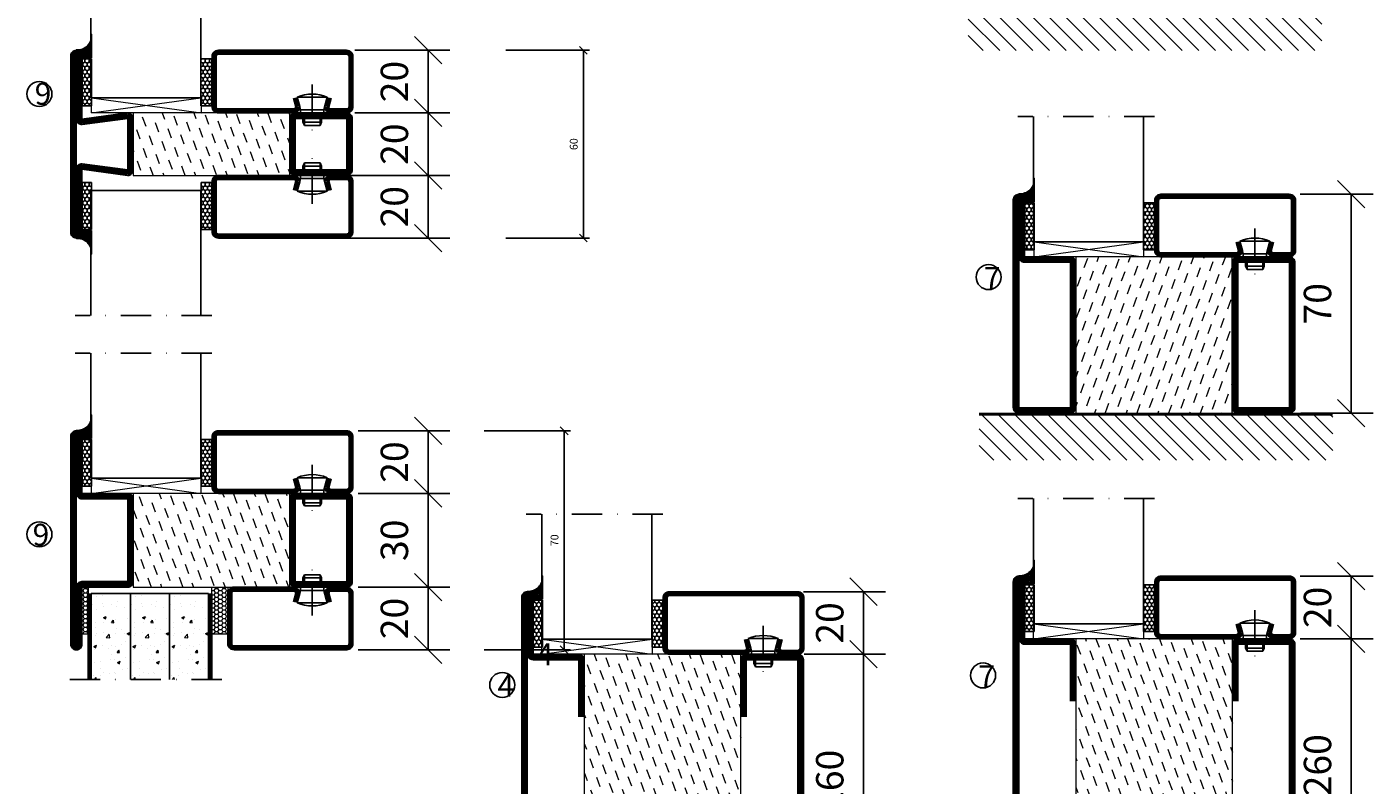
# Model space of a CAD drawing. Units: millimetres. Extents: x 344 to 6519, y 692 to 2753.
# Drawn here: x 2807 to 3237, y 1723 to 1965 of the extents above; entities that cross this region are included whole.
import ezdxf

# ---------------------------------------------------------------- set-up
doc = ezdxf.new("R2010")
doc.units = ezdxf.units.MM
doc.header["$LTSCALE"] = 19.36
doc.header["$PDMODE"] = 3
doc.header["$PDSIZE"] = 0.3125
doc.linetypes.add('DASHDOT', pattern=[1, 0.5, -0.25, 0, -0.25])
doc.layers.get('0').update_dxf_attribs({"linetype": 'CONTINUOUS'})
doc.layers.get('Defpoints').update_dxf_attribs({"linetype": 'CONTINUOUS'})
for name, color, linetype in [('CENTRUM', 3, 'DASHDOT'), ('DIMENSION', 2, 'CONTINUOUS'), ('FOGNINGB', 5, 'CONTINUOUS'), ('GLAS_MED_FOGNING', 2, 'CONTINUOUS'), ('ISOLATOR', 2, 'CONTINUOUS'), ('KON', 8, 'CONTINUOUS'), ('SPKONTUR', 7, 'CONTINUOUS'), ('STALPROFIL', 1, 'CONTINUOUS')]:
    doc.layers.add(name, color=color, linetype=linetype)
doc.styles.get("Standard").update_dxf_attribs({"font": 'geniso.shx', "width": 0.7, "oblique": 15, "height": 2.5})
doc.dimstyles.new('Gen-Iso', dxfattribs={"dimtxt": 2.5, "dimasz": 2.5, "dimexe": 2, "dimexo": 1, "dimgap": 1.5, "dimtad": 1, "dimtxsty": 'Standard', "dimblk": 'OBLIQUE', "dimcen": 2.5, "dimclrd": 2, "dimclre": 2, "dimclrt": 6, "dimadec": 0, "dimazin": 0, "dimtfac": 1, "dimtmove": 0, "dimatfit": 3, "dimfxl": 1, "dimlwd": -1, "dimlwe": -1, "dimarcsym": 0})

# ---------------------------------------------------------------- blocks, each defined once
blk = doc.blocks.new('_Oblique')
at = {"color": 0, "linetype": 'ByBlock', "lineweight": -2}
blk.add_line((-0.5, -0.5), (0.5, 0.5), dxfattribs=at)
blk = doc.blocks.new('*D84')
at = {"layer": 'Defpoints', "color": 0, "lineweight": 0, "transparency": 16777216}
for p in [(2908.45, 1937.88), (2908.45, 1917.88), (2935.41, 1917.88)]:
    blk.add_point(p, dxfattribs=at)
at = {"layer": 'DIMENSION', "color": 2, "transparency": 16777216}
for p, q in [((2911.95, 1937.88), (2942.41, 1937.88)), ((2935.41, 1937.88), (2935.41, 1917.88)), ((2911.95, 1917.88), (2942.41, 1917.88))]:
    blk.add_line(p, q, dxfattribs=at)
at = {"layer": 'DIMENSION', "color": 2, "transparency": 16777216, "xscale": 8.75, "yscale": 8.75, "zscale": 8.75}
for p, rotation in [((2935.41, 1937.88), 90), ((2935.41, 1917.88), 270)]:
    blk.add_blockref('_Oblique', p, dxfattribs=dict(at, rotation=rotation))
at = {"layer": 'DIMENSION', "color": 6, "lineweight": 0, "transparency": 16777216, "insert": (2925.78, 1927.88), "char_height": 8.75, "attachment_point": 5, "rotation": 90}
blk.add_mtext('20', dxfattribs=at)
blk = doc.blocks.new('*D85')
at = {"layer": 'Defpoints', "color": 0, "lineweight": 0, "transparency": 16777216}
for p in [(2908.45, 1957.88), (2935.41, 1957.88), (2908.45, 1937.88)]:
    blk.add_point(p, dxfattribs=at)
at = {"layer": 'DIMENSION', "color": 2, "transparency": 16777216}
for p, q in [((2911.95, 1957.88), (2942.41, 1957.88)), ((2935.41, 1937.88), (2935.41, 1957.88)), ((2911.95, 1937.88), (2942.41, 1937.88))]:
    blk.add_line(p, q, dxfattribs=at)
at = {"layer": 'DIMENSION', "color": 2, "transparency": 16777216, "xscale": 8.75, "yscale": 8.75, "zscale": 8.75}
for p, rotation in [((2935.41, 1957.88), 90), ((2935.41, 1937.88), 270)]:
    blk.add_blockref('_Oblique', p, dxfattribs=dict(at, rotation=rotation))
at = {"layer": 'DIMENSION', "color": 6, "lineweight": 0, "transparency": 16777216, "insert": (2925.78, 1947.88), "char_height": 8.75, "attachment_point": 5, "rotation": 90}
blk.add_mtext('20', dxfattribs=at)
blk = doc.blocks.new('*D86')
at = {"layer": 'Defpoints', "color": 0, "lineweight": 0, "transparency": 16777216}
for p in [(2905.95, 1917.88), (2905.95, 1897.88), (2935.41, 1897.88)]:
    blk.add_point(p, dxfattribs=at)
at = {"layer": 'DIMENSION', "color": 2, "transparency": 16777216}
for p, q in [((2909.45, 1917.88), (2942.41, 1917.88)), ((2935.41, 1917.88), (2935.41, 1897.88)), ((2909.45, 1897.88), (2942.41, 1897.88))]:
    blk.add_line(p, q, dxfattribs=at)
at = {"layer": 'DIMENSION', "color": 2, "transparency": 16777216, "xscale": 8.75, "yscale": 8.75, "zscale": 8.75}
for p, rotation in [((2935.41, 1917.88), 90), ((2935.41, 1897.88), 270)]:
    blk.add_blockref('_Oblique', p, dxfattribs=dict(at, rotation=rotation))
at = {"layer": 'DIMENSION', "color": 6, "lineweight": 0, "transparency": 16777216, "insert": (2925.78, 1907.88), "char_height": 8.75, "attachment_point": 5, "rotation": 90}
blk.add_mtext('20', dxfattribs=at)
blk = doc.blocks.new('*D92')
at = {"layer": 'Defpoints', "color": 0, "lineweight": 0, "transparency": 16777216}
for p in [(3053.53, 1764.85), (3074.55, 1764.85), (3053.54, 1634.85)]:
    blk.add_point(p, dxfattribs=at)
at = {"layer": 'DIMENSION', "color": 2, "transparency": 16777216}
for p, q in [((3057.03, 1764.85), (3081.55, 1764.85)), ((3074.55, 1634.85), (3074.55, 1764.85)), ((3057.04, 1634.85), (3081.55, 1634.85))]:
    blk.add_line(p, q, dxfattribs=at)
at = {"layer": 'DIMENSION', "color": 2, "transparency": 16777216, "xscale": 8.75, "yscale": 8.75, "zscale": 8.75}
for p, rotation in [((3074.55, 1764.85), 90), ((3074.55, 1634.85), 270)]:
    blk.add_blockref('_Oblique', p, dxfattribs=dict(at, rotation=rotation))
at = {"layer": 'DIMENSION', "color": 6, "lineweight": 0, "transparency": 16777216, "insert": (3064.92, 1699.85), "char_height": 8.75, "attachment_point": 5, "rotation": 90}
blk.add_mtext('130/180/260', dxfattribs=at)
blk = doc.blocks.new('*D93')
at = {"layer": 'Defpoints', "color": 0, "lineweight": 0, "transparency": 16777216}
for p in [(3051.88, 1784.85), (3052.08, 1764.85), (3074.55, 1764.85)]:
    blk.add_point(p, dxfattribs=at)
at = {"layer": 'DIMENSION', "color": 2, "transparency": 16777216}
for p, q in [((3055.38, 1784.85), (3081.55, 1784.85)), ((3074.55, 1784.85), (3074.55, 1764.85)), ((3055.58, 1764.85), (3081.55, 1764.85))]:
    blk.add_line(p, q, dxfattribs=at)
at = {"layer": 'DIMENSION', "color": 2, "transparency": 16777216, "xscale": 8.75, "yscale": 8.75, "zscale": 8.75}
for p, rotation in [((3074.55, 1784.85), 90), ((3074.55, 1764.85), 270)]:
    blk.add_blockref('_Oblique', p, dxfattribs=dict(at, rotation=rotation))
at = {"layer": 'DIMENSION', "color": 6, "lineweight": 0, "transparency": 16777216, "insert": (3064.92, 1774.85), "char_height": 8.75, "attachment_point": 5, "rotation": 90}
blk.add_mtext('20', dxfattribs=at)
blk = doc.blocks.new('*D98')
at = {"layer": 'Defpoints', "color": 0, "lineweight": 0, "transparency": 16777216}
for p in [(2909.59, 1786.28), (2935.41, 1786.28), (2909.59, 1766.28)]:
    blk.add_point(p, dxfattribs=at)
at = {"layer": 'DIMENSION', "color": 2, "transparency": 16777216}
for p, q in [((2913.09, 1786.28), (2942.41, 1786.28)), ((2935.41, 1766.28), (2935.41, 1786.28)), ((2913.09, 1766.28), (2942.41, 1766.28))]:
    blk.add_line(p, q, dxfattribs=at)
at = {"layer": 'DIMENSION', "color": 2, "transparency": 16777216, "xscale": 8.75, "yscale": 8.75, "zscale": 8.75}
for p, rotation in [((2935.41, 1786.28), 90), ((2935.41, 1766.28), 270)]:
    blk.add_blockref('_Oblique', p, dxfattribs=dict(at, rotation=rotation))
at = {"layer": 'DIMENSION', "color": 6, "lineweight": 0, "transparency": 16777216, "insert": (2925.78, 1776.28), "char_height": 8.75, "attachment_point": 5, "rotation": 90}
blk.add_mtext('20', dxfattribs=at)
blk = doc.blocks.new('*D99')
at = {"layer": 'Defpoints', "color": 0, "lineweight": 0, "transparency": 16777216}
for p in [(2909.59, 1816.28), (2935.41, 1816.28), (2909.59, 1786.28)]:
    blk.add_point(p, dxfattribs=at)
at = {"layer": 'DIMENSION', "color": 2, "transparency": 16777216}
for p, q in [((2913.09, 1816.28), (2942.41, 1816.28)), ((2935.41, 1786.28), (2935.41, 1816.28)), ((2913.09, 1786.28), (2942.41, 1786.28))]:
    blk.add_line(p, q, dxfattribs=at)
at = {"layer": 'DIMENSION', "color": 2, "transparency": 16777216, "xscale": 8.75, "yscale": 8.75, "zscale": 8.75}
for p, rotation in [((2935.41, 1816.28), 90), ((2935.41, 1786.28), 270)]:
    blk.add_blockref('_Oblique', p, dxfattribs=dict(at, rotation=rotation))
at = {"layer": 'DIMENSION', "color": 6, "lineweight": 0, "transparency": 16777216, "insert": (2925.78, 1801.28), "char_height": 8.75, "attachment_point": 5, "rotation": 90}
blk.add_mtext('30', dxfattribs=at)
blk = doc.blocks.new('*D100')
at = {"layer": 'Defpoints', "color": 0, "lineweight": 0, "transparency": 16777216}
for p in [(2909.59, 1836.28), (2909.79, 1816.28), (2935.41, 1816.28)]:
    blk.add_point(p, dxfattribs=at)
at = {"layer": 'DIMENSION', "color": 2, "transparency": 16777216}
for p, q in [((2913.09, 1836.28), (2942.41, 1836.28)), ((2935.41, 1836.28), (2935.41, 1816.28)), ((2913.29, 1816.28), (2942.41, 1816.28))]:
    blk.add_line(p, q, dxfattribs=at)
at = {"layer": 'DIMENSION', "color": 2, "transparency": 16777216, "xscale": 8.75, "yscale": 8.75, "zscale": 8.75}
for p, rotation in [((2935.41, 1836.28), 90), ((2935.41, 1816.28), 270)]:
    blk.add_blockref('_Oblique', p, dxfattribs=dict(at, rotation=rotation))
at = {"layer": 'DIMENSION', "color": 6, "lineweight": 0, "transparency": 16777216, "insert": (2925.78, 1826.28), "char_height": 8.75, "attachment_point": 5, "rotation": 90}
blk.add_mtext('20', dxfattribs=at)
blk = doc.blocks.new('*D107')
at = {"layer": 'Defpoints', "color": 0, "lineweight": 0, "transparency": 16777216}
for p in [(3210.65, 1911.87), (3210.87, 1841.87), (3230.43, 1841.87)]:
    blk.add_point(p, dxfattribs=at)
at = {"layer": 'DIMENSION', "color": 2, "transparency": 16777216}
for p, q in [((3214.15, 1911.87), (3237.43, 1911.87)), ((3230.43, 1911.87), (3230.43, 1841.87)), ((3214.37, 1841.87), (3237.43, 1841.87))]:
    blk.add_line(p, q, dxfattribs=at)
at = {"layer": 'DIMENSION', "color": 2, "transparency": 16777216, "xscale": 8.75, "yscale": 8.75, "zscale": 8.75}
for p, rotation in [((3230.43, 1911.87), 90), ((3230.43, 1841.87), 270)]:
    blk.add_blockref('_Oblique', p, dxfattribs=dict(at, rotation=rotation))
at = {"layer": 'DIMENSION', "color": 6, "lineweight": 0, "transparency": 16777216, "insert": (3220.8, 1876.87), "char_height": 8.75, "attachment_point": 5, "rotation": 90}
blk.add_mtext('70', dxfattribs=at)
blk = doc.blocks.new('*D108')
at = {"layer": 'Defpoints', "color": 0, "lineweight": 0, "transparency": 16777216}
for p in [(3210.65, 1769.82), (3230.43, 1769.82), (3209.84, 1639.82)]:
    blk.add_point(p, dxfattribs=at)
at = {"layer": 'DIMENSION', "color": 2, "transparency": 16777216}
for p, q in [((3214.15, 1769.82), (3237.43, 1769.82)), ((3230.43, 1639.82), (3230.43, 1769.82)), ((3213.34, 1639.82), (3237.43, 1639.82))]:
    blk.add_line(p, q, dxfattribs=at)
at = {"layer": 'DIMENSION', "color": 2, "transparency": 16777216, "xscale": 8.75, "yscale": 8.75, "zscale": 8.75}
for p, rotation in [((3230.43, 1769.82), 90), ((3230.43, 1639.82), 270)]:
    blk.add_blockref('_Oblique', p, dxfattribs=dict(at, rotation=rotation))
at = {"layer": 'DIMENSION', "color": 6, "lineweight": 0, "transparency": 16777216, "insert": (3220.8, 1704.82), "char_height": 8.75, "attachment_point": 5, "rotation": 90}
blk.add_mtext('130/180/260', dxfattribs=at)
blk = doc.blocks.new('*D109')
at = {"layer": 'Defpoints', "color": 0, "lineweight": 0, "transparency": 16777216}
for p in [(3210.65, 1789.82), (3218.04, 1769.82), (3230.43, 1769.82)]:
    blk.add_point(p, dxfattribs=at)
at = {"layer": 'DIMENSION', "color": 2, "transparency": 16777216}
for p, q in [((3214.15, 1789.82), (3237.43, 1789.82)), ((3230.43, 1789.82), (3230.43, 1769.82)), ((3221.54, 1769.82), (3237.43, 1769.82))]:
    blk.add_line(p, q, dxfattribs=at)
at = {"layer": 'DIMENSION', "color": 2, "transparency": 16777216, "xscale": 8.75, "yscale": 8.75, "zscale": 8.75}
for p, rotation in [((3230.43, 1789.82), 90), ((3230.43, 1769.82), 270)]:
    blk.add_blockref('_Oblique', p, dxfattribs=dict(at, rotation=rotation))
at = {"layer": 'DIMENSION', "color": 6, "lineweight": 0, "transparency": 16777216, "insert": (3220.8, 1779.82), "char_height": 8.75, "attachment_point": 5, "rotation": 90}
blk.add_mtext('20', dxfattribs=at)
blk = doc.blocks.new('*X12')
at = {"color": 0}
for p, q in [((-89, -51.88), (-77.52, -40.4)), ((-89, -46.57), (-82.83, -40.4)), ((-89, -41.27), (-88.13, -40.4)), ((-86.82, -55), (-72.22, -40.4)), ((-81.52, -55), (-66.92, -40.4)), ((-76.21, -55), (-61.61, -40.4)), ((-70.91, -55), (-56.31, -40.4)), ((-65.61, -55), (-51.01, -40.4)), ((-60.3, -55), (-45.7, -40.4)), ((-55, -55), (-40.4, -40.4)), ((-49.7, -55), (-35.1, -40.4)), ((-44.39, -55), (-29.79, -40.4)), ((-39.09, -55), (-24.49, -40.4)), ((-33.79, -55), (-19.19, -40.4)), ((-28.48, -55), (-13.88, -40.4)), ((-23.18, -55), (-8.58, -40.4)), ((-17.88, -55), (-3.28, -40.4)), ((-12.57, -55), (2.03, -40.4)), ((-7.27, -55), (7.33, -40.4)), ((-1.97, -55), (12.63, -40.4)), ((3.34, -55), (17.94, -40.4)), ((8.64, -55), (23.24, -40.4)), ((13.94, -55), (24, -44.94)), ((19.25, -55), (24, -50.25))]:
    blk.add_line(p, q, dxfattribs=at)
blk = doc.blocks.new('65_INF-B10- utan drev')
at = {"layer": 'FOGNINGB', "lineweight": 0, "const_width": 0.8}
blk.add_lwpolyline([(-56.5, -0.4), (56.5, -0.4)], dxfattribs=at)
at = {"layer": 'SPKONTUR', "lineweight": 0}
blk.add_line((-56.5, 0), (56.5, 0), dxfattribs=at)
at = {"layer": 'FOGNINGB', "lineweight": 0, "xscale": -1, "rotation": 359.9999999999999}
blk.add_blockref('*X12', (-32.5, 40), dxfattribs=at)
blk = doc.blocks.new('13020')
at = {"layer": 'SPKONTUR'}
for points in [[(95, 0), (113.2, 0, 0.414214), (115, 1.8), (115, 18.2, 0.414214), (113.2, 20), (-13.2, 20, 0.414214), (-15, 18.2), (-15, 1.8, 0.414214), (-13.2, 0), (5, 0)], [(95, 1.75), (113.2, 1.75, 0.414214), (113.25, 1.8), (113.25, 18.2, 0.414214), (113.2, 18.25), (-13.2, 18.25, 0.414214), (-13.25, 18.2), (-13.25, 1.8, 0.414214), (-13.2, 1.75), (5, 1.75)]]:
    blk.add_lwpolyline(points, format="xyb", dxfattribs=at)
at = {"layer": 'STALPROFIL', "const_width": 1.75}
blk.add_lwpolyline([(95, 0.87), (113.2, 0.87, 0.414214), (114.13, 1.8), (114.13, 18.2, 0.414214), (113.2, 19.12), (-13.2, 19.12, 0.414214), (-14.12, 18.2), (-14.12, 1.8, 0.414214), (-13.2, 0.87), (5, 0.87)], format="xyb", dxfattribs=at)
blk = doc.blocks.new('13021')
at = {"layer": 'SPKONTUR'}
for points in [[(95, 0), (113.2, 0, -0.414214), (115, -1.8), (115, -18.2, -0.414214), (113.2, -20), (-33.2, -20, -0.414214), (-35, -18.2), (-35, -18.2, -0.414214), (-33.2, -16.4), (-15, -16.4), (-15, -1.8, -0.414214), (-13.2, 0), (5, 0)], [(95, -1.75), (113.2, -1.75, -0.414214), (113.25, -1.8), (113.25, -18.2, -0.414214), (113.2, -18.25), (-33.2, -18.25, -0.413618), (-33.25, -18.2, -0.41358), (-33.2, -18.15), (-15, -18.15, 0.414214), (-13.25, -16.4), (-13.25, -1.8, -0.414214), (-13.2, -1.75), (5, -1.75)]]:
    blk.add_lwpolyline(points, format="xyb", dxfattribs=at)
at = {"layer": 'STALPROFIL', "const_width": 1.75}
blk.add_lwpolyline([(95, -0.88), (113.2, -0.88, -0.414214), (114.13, -1.8), (114.13, -18.2, -0.414214), (113.2, -19.13), (-33.2, -19.13, -0.414214), (-34.12, -18.2, -0.414214), (-33.2, -17.28), (-15, -17.28, 0.414214), (-14.12, -16.4), (-14.12, -1.8, -0.414214), (-13.2, -0.88), (5, -0.88)], format="xyb", dxfattribs=at)
blk = doc.blocks.new('*U301')
at = {"layer": 'ISOLATOR', "lineweight": 0}
h = blk.add_hatch(dxfattribs=at)
h.set_pattern_fill('DASH', color=256, angle=-70, style=0)
h.set_pattern_definition([(290, (-25, 0), (4.06944, -1.89761), [3.175, -3.175])])
h.paths.add_polyline_path([(-20, 25), (-70, 25), (-70, -105), (-20, -105)])
blk.add_lwpolyline([(-70, 25), (-70, -105), (-20, -105), (-20, 25)], close=True, dxfattribs=at)
at = {"lineweight": 0, "rotation": 270}
for name, p in [('13021', (-70, 10)), ('13020', (-20, 10))]:
    blk.add_blockref(name, p, dxfattribs=at)
blk = doc.blocks.new('SP40020')
at = {"layer": 'CENTRUM'}
blk.add_line((-13, 34.07), (-13, 18), dxfattribs=at)
at = {"layer": 'GLAS_MED_FOGNING'}
for p, q in [((-8.2, 30), (-17.8, 30)), ((-17.8, 30), (-16.73, 26)), ((-9.27, 26), (-16.73, 26)), ((-16.73, 26), (-16.73, 25)), ((-8.2, 30), (-9.27, 26)), ((-9.27, 26), (-9.27, 25)), ((-16, 23.5), (-16, 22)), ((-10, 22), (-16, 22)), ((-16, 22), (-15.5, 21)), ((-15.5, 23.5), (-15.5, 21)), ((-10.5, 23.5), (-10.5, 21)), ((-10, 22), (-10.5, 21)), ((-10, 23.5), (-10, 22)), ((-10.5, 21), (-15.5, 21))]:
    blk.add_line(p, q, dxfattribs=at)
blk.add_arc((-13, 18.93), 12.07, 66.5445, 113.4555, dxfattribs=at)
blk = doc.blocks.new('*U293')
at = {"layer": 'STALPROFIL'}
h = blk.add_hatch(dxfattribs=at)
h.set_pattern_fill('NET3', color=252, scale=0.25, angle=-90)
h.set_pattern_definition([(270, (-42.0918, 104.3988), (0.79375, -2e-15), []), (330, (-42.0918, 104.3988), (0.396875, 0.6874077), []), (30, (-42.0918, 104.3988), (-0.396875, 0.6874077), [])])
h.paths.add_polyline_path([(-83.5, 25, -0.457336), (-88.38, 20.05, -0.383307), (-86.47, 17.5), (-83.5, 17.5)])
h = blk.add_hatch(dxfattribs=at)
h.set_pattern_fill('HONEY', color=252, scale=0.25, angle=-90)
h.set_pattern_definition([(270, (-42.131, 104.69716), (0.6874077, -1.190625), [0.79375, -1.5875]), (30, (-42.131, 104.69716), (0.6874077, 1.190625), [0.79375, -1.5875]), (330, (-42.131, 104.69716), (1.3748153, -3e-09), [-1.5875, 0.79375])])
h.paths.add_polyline_path([(-83.54, 17.2), (-86.51, 17.2), (-86.51, 2.2), (-83.54, 2.2)])
h = blk.add_hatch(dxfattribs=at)
h.set_pattern_fill('HONEY', color=252, scale=0.25, angle=-90)
h.set_pattern_definition([(270, (-43.5392, 104.69716), (0.6874077, -1.190625), [0.79375, -1.5875]), (30, (-43.5392, 104.69716), (0.6874077, 1.190625), [0.79375, -1.5875]), (330, (-43.5392, 104.69716), (1.3748153, -3e-09), [-1.5875, 0.79375])])
h.paths.add_polyline_path([(-45.04, 17.2), (-48.54, 17.2), (-48.54, 2.2), (-45.04, 2.2)])
for p, q in [((-48.56, 4.74), (-48.56, 19.74)), ((-83.73, 4.74), (-48.15, 4.74)), ((-83.32, 4.74), (-48.38, 4.74))]:
    blk.add_line(p, q)
blk.add_lwpolyline([(-83.5, 17.5), (-83.5, 25, -0.457336), (-88.38, 20.05, -0.383307), (-86.47, 17.5)], format="xyb", close=True)
for points in [[(-83.54, 2.2), (-83.54, 17.2), (-86.51, 17.2), (-86.51, 2.2)], [(-48.54, 2.2), (-48.54, 17.2), (-45.04, 17.2), (-45.04, 2.2)]]:
    blk.add_lwpolyline(points, close=True)
at = {"layer": 'CENTRUM'}
blk.add_line((-45.06, 44.74), (-88.73, 44.74), dxfattribs=at)
at = {"layer": 'FOGNINGB'}
for p, q in [((-83.73, 4.74), (-83.73, 44.74)), ((-48.56, 4.74), (-48.56, 44.74)), ((-48.56, 4.74), (-83.32, 4.74))]:
    blk.add_line(p, q, dxfattribs=at)
at = {"layer": 'GLAS_MED_FOGNING'}
blk.add_line((-83.56, 2.51), (-83.56, 4.49), dxfattribs=at)
at = {"layer": 'KON'}
for p, q in [((-83.55, 4.74), (-83.56, 4.74)), ((-83.56, 4.74), (-48.56, 4.74)), ((-83.56, 4.74), (-48.56, 4.74)), ((-48.56, 4.74), (-83.55, 4.74)), ((-48.56, 4.74), (-83.55, 4.74)), ((-48.56, 4.74), (-48.56, 4.74))]:
    blk.add_line(p, q, dxfattribs=at)
at = {"layer": 'SPKONTUR'}
for points in [[(-8.17, 4.94), (-8.98, 1.94, 0.414214), (-6.98, -0.06), (-1.98, -0.06, 0.414214), (0.02, 1.94), (0.02, 17.94, 0.414214), (-1.98, 19.94), (-42.98, 19.94, 0.414214), (-44.98, 17.94), (-44.98, 1.94, 0.414214), (-42.98, -0.06), (-18.98, -0.06, 0.414214), (-16.98, 1.94), (-17.78, 4.94)], [(-6.97, 4.62), (-7.72, 1.82, 0.36588), (-6.98, 1.19), (-1.98, 1.19, 0.414214), (-1.23, 1.94), (-1.23, 17.94, 0.414214), (-1.98, 18.69), (-42.98, 18.69, 0.414214), (-43.73, 17.94), (-43.73, 1.94, 0.414214), (-42.98, 1.19), (-18.98, 1.19, 0.36588), (-18.24, 1.82), (-18.99, 4.62)]]:
    blk.add_lwpolyline(points, format="xyb", dxfattribs=at)
at = {"layer": 'STALPROFIL', "const_width": 1.25}
blk.add_lwpolyline([(-7.57, 4.78), (-8.35, 1.87, 0.398381), (-6.98, 0.57), (-1.98, 0.57, 0.414214), (-0.6, 1.94), (-0.6, 17.94, 0.414214), (-1.98, 19.32), (-42.98, 19.32, 0.414214), (-44.35, 17.94), (-44.35, 1.94, 0.414214), (-42.98, 0.57), (-18.98, 0.57, 0.398381), (-17.6, 1.87), (-18.39, 4.78)], format="xyb", dxfattribs=at)
at = {"layer": 'GLAS_MED_FOGNING', "extrusion": (0, 0, -1), "xscale": -1, "zscale": -1}
blk.add_blockref('SP40020', (-0.02, -25.06), dxfattribs=at)
blk = doc.blocks.new('5020')
at = {"layer": 'SPKONTUR'}
for points in [[(-13.2, 0, -0.4142136), (-15, 1.8), (-15, 18.2, -0.4142136), (-13.2, 20), (33.2, 20, -0.4142136), (35, 18.2), (35, 1.8, -0.4142136), (33.2, 0)], [(-13.2, 1.75, -0.4142136), (-13.25, 1.8), (-13.25, 18.2, -0.4142136), (-13.2, 18.25), (33.2, 18.25, -0.4142136), (33.25, 18.2), (33.25, 1.8, -0.4142136), (33.2, 1.75)]]:
    blk.add_lwpolyline(points, format="xyb", close=True, dxfattribs=at)
at = {"layer": 'STALPROFIL', "const_width": 1.75}
blk.add_lwpolyline([(-13.2, 0.875, -0.4142136), (-14.125, 1.8), (-14.125, 18.2, -0.4142136), (-13.2, 19.125), (33.2, 19.125, -0.4142136), (34.125, 18.2), (34.125, 1.8, -0.4142136), (33.2, 0.875)], format="xyb", close=True, dxfattribs=at)
blk = doc.blocks.new('5021')
at = {"layer": 'SPKONTUR'}
for points in [[(-15, -16.4), (-15, -1.8, -0.414214), (-13.2, 0), (33.2, 0, -0.414214), (35, -1.8), (35, -18.2, -0.414214), (33.2, -20), (-33.2, -20, -0.414214), (-35, -18.2), (-35, -18.2, -0.414214), (-33.2, -16.4)], [(-13.25, -16.4), (-13.25, -1.8, -0.414214), (-13.2, -1.75), (33.2, -1.75, -0.414214), (33.25, -1.8), (33.25, -18.2, -0.414214), (33.2, -18.25), (-33.2, -18.25, -0.413618), (-33.25, -18.2, -0.413579), (-33.2, -18.15), (-15, -18.15, 0.414214)]]:
    blk.add_lwpolyline(points, format="xyb", close=True, dxfattribs=at)
at = {"layer": 'STALPROFIL', "const_width": 1.75}
blk.add_lwpolyline([(-14.13, -16.4), (-14.13, -1.8, -0.414214), (-13.2, -0.87), (33.2, -0.87, -0.414214), (34.12, -1.8), (34.12, -18.2, -0.414214), (33.2, -19.12), (-33.2, -19.12, -0.414214), (-34.13, -18.2, -0.414214), (-33.2, -17.27), (-15, -17.27, 0.414214)], format="xyb", close=True, dxfattribs=at)
blk = doc.blocks.new('*U292')
at = {"layer": 'ISOLATOR', "lineweight": 0}
h = blk.add_hatch(dxfattribs=at)
h.set_pattern_fill('DASH', color=256, angle=110, style=0)
h.set_pattern_definition([(110, (25, 7e-15), (-4.06944, 1.89761), [3.175, -3.175])])
h.paths.add_polyline_path([(-70, -25), (-20, -25), (-20, 25), (-70, 25)])
blk.add_lwpolyline([(-70, -25), (-70, 25), (-20, 25), (-20, -25)], close=True, dxfattribs=at)
at = {"lineweight": 0, "xscale": -1, "rotation": 270}
for name, p in [('5021', (-70, -10)), ('5020', (-20, -10))]:
    blk.add_blockref(name, p, dxfattribs=at)
blk = doc.blocks.new('3020')
at = {"layer": 'SPKONTUR'}
for points in [[(-13.2, 0, -0.4142136), (-15, 1.8), (-15, 18.2, -0.4142136), (-13.2, 20), (13.2, 20, -0.4142136), (15, 18.2), (15, 1.8, -0.4142136), (13.2, 0)], [(-13.2, 1.75, -0.4142136), (-13.25, 1.8), (-13.25, 18.2, -0.4142136), (-13.2, 18.25), (13.2, 18.25, -0.4142136), (13.25, 18.2), (13.25, 1.8, -0.4142136), (13.2, 1.75)]]:
    blk.add_lwpolyline(points, format="xyb", close=True, dxfattribs=at)
at = {"layer": 'STALPROFIL', "const_width": 1.75}
blk.add_lwpolyline([(-13.2, 0.875, -0.4142136), (-14.125, 1.8), (-14.125, 18.2, -0.4142136), (-13.2, 19.125), (13.2, 19.125, -0.4142136), (14.125, 18.2), (14.125, 1.8, -0.4142136), (13.2, 0.875)], format="xyb", close=True, dxfattribs=at)
blk = doc.blocks.new('73050')
at = {"layer": 'ISOLATOR', "lineweight": 0}
h = blk.add_hatch(dxfattribs=at)
h.set_pattern_fill('DASH', color=256, angle=20, style=0)
h.paths.add_polyline_path([(-15, 0), (15, 0), (15, 50), (-15, 50)])
blk.add_lwpolyline([(-15, 0), (15, 0), (15, 50), (-15, 50)], close=True, dxfattribs=at)
blk = doc.blocks.new('3022')
at = {"layer": 'SPKONTUR'}
for points in [[(-33.57, -19.94), (32.83, -19.94, 0.414214), (34.63, -18.14), (34.63, -18.14, 0.414214), (32.83, -16.34), (14.63, -16.34), (14.63, -1.74, 0.414214), (12.83, 0.06), (-13.57, 0.06), (-13.57, 0.06, 0.414214), (-15.37, -1.74), (-15.37, -16.34), (-33.57, -16.34, 0.414214), (-35.37, -18.14), (-35.37, -18.14, 0.414214), (-33.57, -19.94)], [(-33.57, -18.17), (32.83, -18.17, 0.414214), (32.85, -18.14, 0.414214), (32.83, -18.12), (14.63, -18.12, -0.414214), (12.85, -16.34), (12.85, -1.74, 0.414214), (12.83, -1.72), (-13.57, -1.72), (-13.57, -1.72, 0.414214), (-13.6, -1.74), (-13.6, -16.34, -0.414214), (-15.37, -18.12), (-33.57, -18.12, 0.414214), (-33.6, -18.14, 0.414214), (-33.57, -18.17)]]:
    blk.add_lwpolyline(points, format="xyb", close=True, dxfattribs=at)
at = {"layer": 'STALPROFIL', "const_width": 1.75}
blk.add_lwpolyline([(-33.57, -19.04), (32.83, -19.04, 0.414214), (33.73, -18.14, 0.414214), (32.83, -17.24), (14.63, -17.24, -0.414214), (13.73, -16.34), (13.73, -1.74, 0.414214), (12.83, -0.84), (-13.57, -0.84), (-13.57, -0.84, 0.414214), (-14.47, -1.74), (-14.47, -16.34, -0.414214), (-15.37, -17.24), (-33.57, -17.24, 0.414214), (-34.47, -18.14, 0.414214), (-33.57, -19.04)], format="xyb", close=True, dxfattribs=at)
blk = doc.blocks.new('*U302')
at = {"lineweight": 0, "rotation": 270}
blk.add_blockref('3020', (-20, -15), dxfattribs=at)
at = {"layer": 'ISOLATOR', "lineweight": 0, "rotation": 270}
for name, p in [('3022', (-70.06, -15.37)), ('73050', (-70, -15))]:
    blk.add_blockref(name, p, dxfattribs=at)
blk = doc.blocks.new('2020')
at = {"layer": 'SPKONTUR'}
for points in [[(-13.2, 0, -0.4142136), (-15, 1.8), (-15, 18.2, -0.4142136), (-13.2, 20), (3.2, 20, -0.4142136), (5, 18.2), (5, 1.8, -0.4142136), (3.2, 0)], [(-13.2, 1.75, -0.4142136), (-13.25, 1.8), (-13.25, 18.2, -0.4142136), (-13.2, 18.25), (3.2, 18.25, -0.4142136), (3.25, 18.2), (3.25, 1.8, -0.4142136), (3.2, 1.75)]]:
    blk.add_lwpolyline(points, format="xyb", close=True, dxfattribs=at)
at = {"layer": 'STALPROFIL', "const_width": 1.75}
blk.add_lwpolyline([(-13.2, 0.875, -0.4142136), (-14.125, 1.8), (-14.125, 18.2, -0.4142136), (-13.2, 19.125), (3.2, 19.125, -0.4142136), (4.125, 18.2), (4.125, 1.8, -0.4142136), (3.2, 0.875)], format="xyb", close=True, dxfattribs=at)
blk = doc.blocks.new('2022')
at = {"layer": 'SPKONTUR'}
for points in [[(23.2, -20), (23.2, -20, 0.414214), (25, -18.2), (25, -18.2, 0.414214), (23.2, -16.4), (3, -16.4), (5, -1.8, 0.414214), (3.2, 0), (3.2, 0), (-13.2, 0, 0.414214), (-15, -1.8), (-13, -16.4), (-33.2, -16.4, 0.414214), (-35, -18.2), (-35, -18.2, 0.414214), (-33.2, -20)], [(23.2, -18.25), (23.2, -18.25, 0.413618), (23.25, -18.2, 0.41358), (23.2, -18.15), (3, -18.15, -0.425549), (1.25, -16.33), (3.25, -1.78, 0.287951), (3.2, -1.75), (3.2, -1.75), (-13.2, -1.75, 0.287951), (-13.25, -1.78), (-11.25, -16.33, -0.425549), (-13, -18.15), (-33.2, -18.15, 0.413628), (-33.25, -18.2, 0.41357), (-33.2, -18.25)]]:
    blk.add_lwpolyline(points, format="xyb", close=True, dxfattribs=at)
at = {"layer": 'STALPROFIL', "const_width": 1.75}
blk.add_lwpolyline([(-5, -19.12), (23.2, -19.12, 0.414214), (24.12, -18.2, 0.414214), (23.2, -17.27), (3, -17.27, -0.413647), (2.13, -16.4), (4.12, -1.8, 0.414757), (3.2, -0.88), (3.2, -0.88), (-13.2, -0.88, 0.414757), (-14.12, -1.8), (-12.13, -16.4, -0.413647), (-13, -17.27), (-33.2, -17.27, 0.414214), (-34.12, -18.2, 0.414214), (-33.2, -19.12)], format="xyb", close=True, dxfattribs=at)
blk = doc.blocks.new('*U303')
at = {"layer": 'ISOLATOR', "lineweight": 0}
h = blk.add_hatch(dxfattribs=at)
h.set_pattern_fill('DASH', color=256, angle=-70, style=0)
h.set_pattern_definition([(290, (-25, -30), (4.06944, -1.89761), [3.175, -3.175])])
h.paths.add_polyline_path([(-20, -20), (-20, 0), (-70, 0), (-70, -20)])
blk.add_lwpolyline([(-70, 0), (-70, -20), (-20, -20), (-20, 0)], close=True, dxfattribs=at)
at = {"lineweight": 0, "rotation": 270}
for name, p in [('2022', (-70, -15)), ('2020', (-20, -15))]:
    blk.add_blockref(name, p, dxfattribs=at)
blk = doc.blocks.new('*D315')
at = {"color": 2, "transparency": 16777216}
for p, q in [((2960.26, 1957.88), (2987.03, 1957.88)), ((2985.03, 1957.88), (2985.03, 1897.88)), ((2960.26, 1897.88), (2987.03, 1897.88))]:
    blk.add_line(p, q, dxfattribs=at)
at = {"layer": 'Defpoints', "color": 0, "lineweight": 0, "transparency": 16777216}
for p in [(2959.26, 1957.88), (2959.26, 1897.88), (2985.03, 1897.88)]:
    blk.add_point(p, dxfattribs=at)
at = {"color": 2, "transparency": 16777216, "xscale": 2.5, "yscale": 2.5, "zscale": 2.5}
for p, rotation in [((2985.03, 1957.88), 90), ((2985.03, 1897.88), 270)]:
    blk.add_blockref('_Oblique', p, dxfattribs=dict(at, rotation=rotation))
at = {"color": 6, "lineweight": 0, "transparency": 16777216, "insert": (2982.28, 1927.88), "char_height": 2.5, "attachment_point": 5, "rotation": 90}
blk.add_mtext('60', dxfattribs=at)
blk = doc.blocks.new('*D321')
at = {"color": 2, "transparency": 16777216}
for p, q in [((2953.34, 1836.28), (2980.89, 1836.28)), ((2978.89, 1836.28), (2978.89, 1766.28)), ((2953.34, 1766.28), (2980.89, 1766.28))]:
    blk.add_line(p, q, dxfattribs=at)
at = {"layer": 'Defpoints', "color": 0, "lineweight": 0, "transparency": 16777216}
for p in [(2952.34, 1836.28), (2952.34, 1766.28), (2978.89, 1766.28)]:
    blk.add_point(p, dxfattribs=at)
at = {"color": 2, "transparency": 16777216, "xscale": 2.5, "yscale": 2.5, "zscale": 2.5}
for p, rotation in [((2978.89, 1836.28), 90), ((2978.89, 1766.28), 270)]:
    blk.add_blockref('_Oblique', p, dxfattribs=dict(at, rotation=rotation))
at = {"color": 6, "lineweight": 0, "transparency": 16777216, "insert": (2976.14, 1801.28), "char_height": 2.5, "attachment_point": 5, "rotation": 90}
blk.add_mtext('70', dxfattribs=at)
blk = doc.blocks.new('*U374')
at = {"layer": 'SPKONTUR'}
for points in [[(-8.17, -4.94), (-8.98, -1.94, -0.414214), (-6.98, 0.06), (-1.98, 0.06, -0.414214), (0.02, -1.94), (0.02, -17.94, -0.414214), (-1.98, -19.94), (-37.98, -19.94, -0.414214), (-39.98, -17.94), (-39.98, -1.94, -0.414214), (-37.98, 0.06), (-18.98, 0.06, -0.414214), (-16.98, -1.94), (-17.78, -4.94)], [(-6.97, -4.62), (-7.72, -1.82, -0.36588), (-6.98, -1.19), (-1.98, -1.19, -0.414214), (-1.23, -1.94), (-1.23, -17.94, -0.414214), (-1.98, -18.69), (-37.98, -18.69, -0.414214), (-38.73, -17.94), (-38.73, -1.94, -0.414214), (-37.98, -1.19), (-18.98, -1.19, -0.36588), (-18.24, -1.82), (-18.99, -4.62)]]:
    blk.add_lwpolyline(points, format="xyb", dxfattribs=at)
at = {"layer": 'STALPROFIL', "const_width": 1.25}
blk.add_lwpolyline([(-7.57, -4.78), (-8.35, -1.87, -0.398381), (-6.98, -0.57), (-1.98, -0.57, -0.414214), (-0.6, -1.94), (-0.6, -17.94, -0.414214), (-1.98, -19.32), (-37.98, -19.32, -0.414214), (-39.35, -17.94), (-39.35, -1.94, -0.414214), (-37.98, -0.57), (-18.98, -0.57, -0.398381), (-17.6, -1.87), (-18.39, -4.78)], format="xyb", dxfattribs=at)
at = {"layer": 'GLAS_MED_FOGNING', "extrusion": (0, 0, -1), "zscale": -1, "rotation": 180.0000000000001}
blk.add_blockref('SP40020', (-0.02, 25.06), dxfattribs=at)

msp = doc.modelspace()

# ---------------------------------------------------------------- hatches: boundary and pattern name
at = {"layer": 'DIMENSION', "lineweight": 0}
h = msp.add_hatch(dxfattribs=at)
h.set_pattern_fill('HONEY', color=256, scale=0.25)
h.set_pattern_definition([(0, (-976.1423, 39.16815), (1.190625, 0.68740766), [0.79375, -1.5875]), (120, (-976.1423, 39.16815), (-1.190625, 0.68740767), [0.79375, -1.5875]), (60, (-976.1423, 39.16815), (3e-09, 1.37481533), [-1.5875, 0.79375])])
h.paths.add_polyline_path([(2826.767, 1771.28), (2824.801, 1771.28), (2824.801, 1786.28), (2826.767, 1786.28)])
h = msp.add_hatch(dxfattribs=at)
h.set_pattern_fill('HONEY', color=256, scale=0.25)
h.set_pattern_definition([(0, (-934.2036, 39.16815), (1.190625, 0.68740766), [0.79375, -1.5875]), (120, (-934.2036, 39.16815), (-1.190625, 0.68740767), [0.79375, -1.5875]), (60, (-934.2036, 39.16815), (3e-09, 1.37481533), [-1.5875, 0.79375])])
h.paths.add_polyline_path([(2871.401, 1771.28), (2866.279, 1771.28), (2866.279, 1786.28), (2871.401, 1786.28)])
h = msp.add_hatch(dxfattribs=at)
h.set_pattern_fill('AR-CONC', color=256, scale=0.05)
h.set_pattern_definition([(50, (-959.212, 39.168), (9.109233, -0.796954), [0.9525, -10.4775]), (355, (-959.212, 39.168), (-1.762171, 9.552842), [0.762, -8.38203]), (100.45144, (-958.453, 39.102), (7.347062, 8.755888), [0.8095, -8.904512]), (46.1842, (-959.212, 41.708), (13.553952, -2.102116), [1.42875, -15.71625]), (96.63556, (-958.083, 41.533), (11.870207, 12.371306), [1.21425, -13.35678]), (351.18415, (-959.212, 41.708), (11.870207, 12.371306), [1.143, -12.572987]), (21, (-957.942, 41.073), (7.58072, -5.11326), [0.9525, -10.4775]), (326, (-957.942, 41.073), (3.090101, 9.209398), [0.762, -8.382]), (71.45144, (-957.31, 40.647), (10.670821, 4.096138), [0.8095, -8.904497]), (37.5, (-959.212, 39.168), (0.1544302, 4.227752), [0, -8.2804, 0, -8.509, 0, -8.41375]), (7.5, (-959.212, 39.168), (3.340983, 5.0090287), [0, -4.8514, 0, -8.0899, 0, -3.20675]), (327.5, (-962.0442, 39.168), (6.7795298, -0.2864372), [0, -3.175, 0, -9.906, 0, -13.1445]), (317.5, (-963.314, 39.168), (7.406459, 1.2713246), [0, -4.1275, 0, -6.5786, 0, -9.3345])])
h.paths.add_polyline_path([(2840.271, 1756.78), (2827.769, 1756.78), (2827.769, 1784.28), (2840.271, 1784.28)])
h = msp.add_hatch(dxfattribs=at)
h.set_pattern_fill('AR-CONC', color=256, scale=0.05)
h.set_pattern_definition([(50, (-946.707, 39.168), (9.109233, -0.796954), [0.9525, -10.4775]), (355, (-946.707, 39.168), (-1.762171, 9.552842), [0.762, -8.38203]), (100.45144, (-945.948, 39.102), (7.347062, 8.755888), [0.8095, -8.904512]), (46.1842, (-946.707, 41.708), (13.553952, -2.102116), [1.42875, -15.71625]), (96.63556, (-945.578, 41.533), (11.870207, 12.371306), [1.21425, -13.35678]), (351.18415, (-946.707, 41.708), (11.870207, 12.371306), [1.143, -12.572987]), (21, (-945.437, 41.073), (7.58072, -5.11326), [0.9525, -10.4775]), (326, (-945.437, 41.073), (3.090101, 9.209398), [0.762, -8.382]), (71.45144, (-944.805, 40.647), (10.670821, 4.096138), [0.8095, -8.904497]), (37.5, (-946.707, 39.168), (0.1544302, 4.227752), [0, -8.2804, 0, -8.509, 0, -8.41375]), (7.5, (-946.707, 39.168), (3.340983, 5.0090287), [0, -4.8514, 0, -8.0899, 0, -3.20675]), (327.5, (-949.5392, 39.168), (6.7795298, -0.2864372), [0, -3.175, 0, -9.906, 0, -13.1445]), (317.5, (-950.809, 39.168), (7.406459, 1.2713246), [0, -4.1275, 0, -6.5786, 0, -9.3345])])
h.paths.add_polyline_path([(2852.776, 1756.78), (2840.274, 1756.78), (2840.274, 1784.28), (2852.776, 1784.28)])
h = msp.add_hatch(dxfattribs=at)
h.set_pattern_fill('AR-CONC', color=256, scale=0.05)
h.set_pattern_definition([(50, (-934.2036, 39.168), (9.109233, -0.796954), [0.9525, -10.4775]), (355, (-934.204, 39.168), (-1.762171, 9.552842), [0.762, -8.38203]), (100.45144, (-933.4445, 39.102), (7.347062, 8.755888), [0.8095, -8.904512]), (46.1842, (-934.204, 41.708), (13.553952, -2.102116), [1.42875, -15.71625]), (96.63556, (-933.074, 41.533), (11.870207, 12.371306), [1.21425, -13.35678]), (351.18415, (-934.204, 41.708), (11.870207, 12.371306), [1.143, -12.572987]), (21, (-932.9336, 41.073), (7.58072, -5.11326), [0.9525, -10.4775]), (326, (-932.934, 41.073), (3.090101, 9.209398), [0.762, -8.382]), (71.45144, (-932.302, 40.647), (10.670821, 4.096138), [0.8095, -8.904497]), (37.5, (-934.2036, 39.168), (0.1544302, 4.227752), [0, -8.2804, 0, -8.509, 0, -8.41375]), (7.5, (-934.2036, 39.168), (3.340983, 5.0090287), [0, -4.8514, 0, -8.0899, 0, -3.20675]), (327.5, (-937.0357, 39.168), (6.7795298, -0.2864372), [0, -3.175, 0, -9.906, 0, -13.1445]), (317.5, (-938.306, 39.168), (7.406459, 1.2713246), [0, -4.1275, 0, -6.5786, 0, -9.3345])])
h.paths.add_polyline_path([(2865.279, 1756.78), (2852.777, 1756.78), (2852.777, 1784.28), (2865.279, 1784.28)])

# ---------------------------------------------------------------- linework, layer by layer
at = {"layer": 'CENTRUM'}
msp.add_lwpolyline([(2869.505, 1756.78), (2869.505, 1756.78), (2869.505, 1756.78), (2817.2, 1756.78)], dxfattribs=at)
at = {"layer": 'DIMENSION', "lineweight": 0}
for p, q in [((2827.839, 1937.879), (2862.813, 1942.68)), ((2827.839, 1942.68), (2862.838, 1937.879)), ((3129.086, 1891.873), (3164.06, 1896.673)), ((3129.086, 1896.673), (3164.085, 1891.873)), ((2827.822, 1816.28), (2862.796, 1821.081)), ((2827.822, 1821.081), (2862.82, 1816.28)), ((3128.862, 1769.822), (3164.084, 1774.623)), ((3128.862, 1774.623), (3164.084, 1769.822)), ((2971.755, 1764.847), (3006.977, 1769.648)), ((2971.755, 1769.648), (3006.977, 1764.847))]:
    msp.add_line(p, q, dxfattribs=at)
for points in [[(2827.839, 1942.68), (2862.838, 1942.68), (2862.838, 1937.879), (2827.839, 1937.879)], [(3129.086, 1896.673), (3164.085, 1896.673), (3164.085, 1891.873), (3129.086, 1891.873)], [(2827.822, 1821.081), (2862.82, 1821.081), (2862.82, 1816.28), (2827.822, 1816.28)], [(2824.801, 1786.28), (2826.767, 1786.28), (2826.767, 1771.28), (2824.801, 1771.28)], [(2866.279, 1786.28), (2871.401, 1786.28), (2871.401, 1771.28), (2866.279, 1771.28)], [(3128.862, 1774.623), (3164.084, 1774.623), (3164.084, 1769.822), (3128.862, 1769.822)], [(2971.755, 1769.648), (3006.977, 1769.648), (3006.977, 1764.847), (2971.755, 1764.847)]]:
    msp.add_lwpolyline(points, close=True, dxfattribs=at)
at = {"layer": 'GLAS_MED_FOGNING'}
for p, q in [((2826.767, 1784.28), (2826.767, 1756.78)), ((2827.767, 1784.28), (2827.767, 1756.78)), ((2827.767, 1784.28), (2827.767, 1756.78)), ((2827.767, 1784.28), (2827.767, 1756.78)), ((2865.279, 1784.28), (2827.767, 1784.28)), ((2840.272, 1784.28), (2840.272, 1756.78)), ((2840.272, 1784.28), (2840.272, 1756.78)), ((2852.777, 1784.28), (2852.777, 1756.78)), ((2852.777, 1784.28), (2852.777, 1756.78)), ((2865.279, 1784.28), (2865.279, 1756.78)), ((2866.279, 1784.28), (2866.279, 1756.78)), ((2866.279, 1784.28), (2866.279, 1756.78))]:
    msp.add_line(p, q, dxfattribs=at)
for centre in [(2811.201, 1943.923), (3114.551, 1885.39), (2811.201, 1803.2), (3112.788, 1758.083), (2959.113, 1755.045)]:
    msp.add_circle(centre, 4, dxfattribs=at)
at = {"layer": 'SPKONTUR'}
for p, q in [((2826.767, 1784.28), (2826.767, 1756.78)), ((2827.767, 1784.28), (2827.767, 1756.78)), ((2827.767, 1784.28), (2827.767, 1756.78)), ((2840.272, 1784.28), (2840.272, 1756.78)), ((2852.777, 1784.28), (2852.777, 1756.78)), ((2866.279, 1784.28), (2866.279, 1756.78))]:
    msp.add_line(p, q, dxfattribs=at)
at = {"layer": 'STALPROFIL', "const_width": 1}
for points in [[(2827.267, 1784.28), (2827.267, 1756.78)], [(2827.267, 1784.28), (2827.267, 1756.78)], [(2865.779, 1784.28), (2865.779, 1756.78)]]:
    msp.add_lwpolyline(points, dxfattribs=at)

# ---------------------------------------------------------------- block references
at = {"lineweight": 0}
for name, p in [('*U293', (2911.369, 1937.939)), ('*U303', (2911.195, 1937.879)), ('*U293', (3212.624, 1891.932)), ('*U293', (2911.376, 1816.34)), ('*U302', (2911.201, 1816.28)), ('*U293', (3212.623, 1769.882)), ('*U293', (3055.517, 1764.907)), ('*U301', (3212.448, 1744.822)), ('*U301', (3055.342, 1739.847))]:
    msp.add_blockref(name, p, dxfattribs=at)
at = {"lineweight": 0, "xscale": -1, "rotation": 180}
for name, p in [('*U293', (2911.376, 1917.819)), ('*U292', (3212.445, 1866.873))]:
    msp.add_blockref(name, p, dxfattribs=at)
at = {"layer": 'DIMENSION', "lineweight": 0}
for p in [(3164.537, 1972.819), (3168.014, 1841.873)]:
    msp.add_blockref('65_INF-B10- utan drev', p, dxfattribs=at)
at = {"layer": 'ISOLATOR', "lineweight": 0}
msp.add_blockref('*U374', (2911.379, 1786.22), dxfattribs=at)

# ---------------------------------------------------------------- texts
at = {"layer": 'CENTRUM', "char_height": 7, "width": 17.5, "attachment_point": 1}
for s, insert in [('{\\C6;9}', (2809.692, 1947.474)), ('{\\C6;7}', (3113.041, 1888.656)), ('{\\C6;9}', (2809.029, 1806.56)), ('{\\C6;4}', (2970.043, 1768.303)), ('{\\C6;7}', (3111.278, 1761.35)), ('{\\C6;4}', (2957.604, 1758.311))]:
    msp.add_mtext(s, dxfattribs=dict(at, insert=insert))

# ---------------------------------------------------------------- dimensions: what is measured, and where the dimension line sits
at = {"lineweight": 0}
for base, p1, p2, picture, middle in [((2985.03, 1897.879), (2959.259, 1957.879), (2959.259, 1897.879), '*D315', (2982.28, 1927.879)), ((2978.893, 1766.28), (2952.338, 1836.28), (2952.338, 1766.28), '*D321', (2976.143, 1801.28))]:
    dim = msp.add_linear_dim(base=base, p1=p1, p2=p2, angle=90, dimstyle='Gen-Iso', dxfattribs=at)
    dim.commit()
    dim.dimension.update_dxf_attribs({"geometry": picture, "text_midpoint": middle})
at = {"layer": 'DIMENSION', "lineweight": 0}
for base, p1, p2, picture, middle in [((2935.406, 1957.879), (2908.445, 1937.879), (2908.445, 1957.879), '*D85', (2925.781, 1947.879)), ((2935.406, 1917.879), (2908.445, 1937.879), (2908.445, 1917.879), '*D84', (2925.781, 1927.879)), ((2935.406, 1897.879), (2905.948, 1917.879), (2905.948, 1897.879), '*D86', (2925.781, 1907.879)), ((3230.427, 1841.873), (3210.646, 1911.873), (3210.871, 1841.873), '*D107', (3220.802, 1876.873)), ((2935.406, 1816.28), (2909.591, 1836.28), (2909.794, 1816.28), '*D100', (2925.781, 1826.28)), ((2935.406, 1816.28), (2909.591, 1786.28), (2909.591, 1816.28), '*D99', (2925.781, 1801.28)), ((3230.427, 1769.822), (3210.645, 1789.822), (3218.04, 1769.822), '*D109', (3220.801, 1779.822)), ((2935.406, 1786.28), (2909.591, 1766.28), (2909.591, 1786.28), '*D98', (2925.781, 1776.28)), ((3074.549, 1764.847), (3051.875, 1784.847), (3052.075, 1764.847), '*D93', (3064.924, 1774.847))]:
    dim = msp.add_linear_dim(base=base, p1=p1, p2=p2, angle=90, dimstyle='Gen-Iso', dxfattribs=at)
    dim.commit()
    dim.dimension.update_dxf_attribs({"geometry": picture, "text_midpoint": middle})
for base, p1, p2, picture, middle in [((3230.427, 1769.822), (3209.84, 1639.822), (3210.65, 1769.822), '*D108', (3220.801, 1704.822)), ((3074.549, 1764.847), (3053.542, 1634.847), (3053.534, 1764.847), '*D92', (3064.924, 1699.847))]:
    dim = msp.add_linear_dim(base=base, p1=p1, p2=p2, angle=90, text='130/180/260', dimstyle='Gen-Iso', dxfattribs=at)
    dim.commit()
    dim.dimension.update_dxf_attribs({"geometry": picture, "text_midpoint": middle})

doc.saveas('drawing.dxf')
